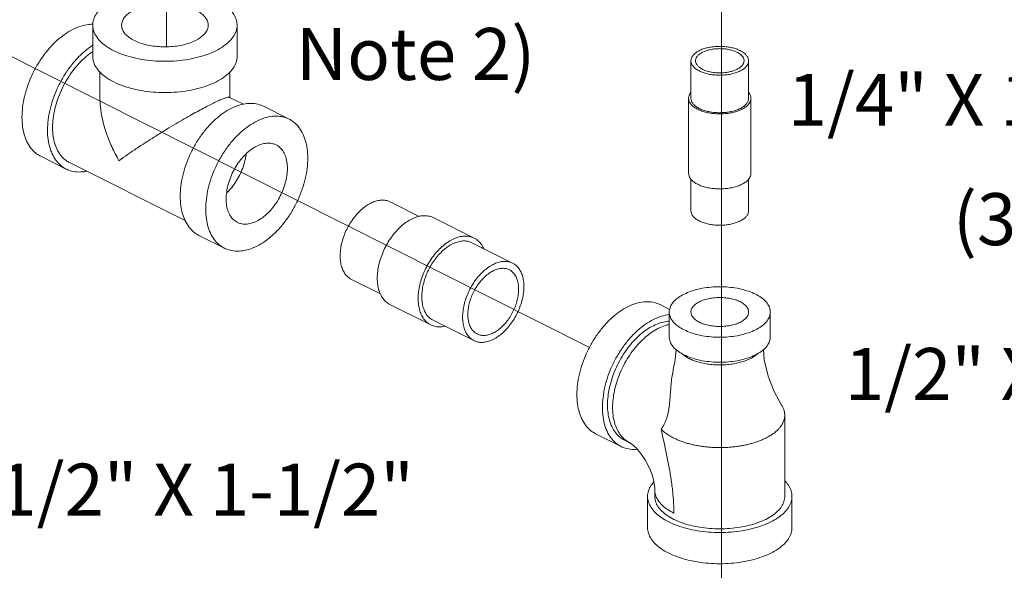
# Model space of a CAD drawing. Extents: x 7.2 to 86.4, y 8.2 to 94.1.
# Drawn here: x 51.7 to 60.2, y 71.5 to 76.3 of the extents above; entities that cross this region are included whole.
import ezdxf
from ezdxf.enums import TextEntityAlignment as Align

# ---------------------------------------------------------------- set-up
doc = ezdxf.new("R2010")
doc.units = 0
doc.header["$LTSCALE"] = 0.5
doc.header["$MEASUREMENT"] = 0
doc.layers.get('0').update_dxf_attribs({"linetype": 'CONTINUOUS'})

msp = doc.modelspace()

# ---------------------------------------------------------------- linework, layer by layer
at = {"lineweight": 20}
for p, q in [((57.7407, 79.8116), (57.7407, 70.1166)), ((56.5977, 73.4399), (49.1028, 77.2145)), ((52.937, 76.6057), (52.937, 76.0435))]:
    msp.add_line(p, q, dxfattribs=at)
at = {"color": 7, "linetype": 'Continuous', "lineweight": 20}
for p, q in [((52.297, 76.2308), (52.297, 75.9602)), ((53.547, 76.2308), (53.547, 75.9602)), ((57.4769, 75.598), (57.4769, 75.9227)), ((57.9769, 75.598), (57.9769, 75.9227)), ((52.3595, 75.6004), (52.3595, 75.8242)), ((53.4845, 75.6042), (53.4845, 75.8264)), ((53.6013, 75.5458), (53.4809, 75.606)), ((57.4569, 74.9484), (57.4569, 75.598)), ((57.9969, 74.9484), (57.9969, 75.598)), ((53.7761, 75.5283), (53.997, 75.4178)), ((51.847, 75.0953), (52.068, 74.9848)), ((53.0974, 74.54), (52.0959, 75.0407)), ((57.4769, 74.6237), (57.4769, 74.8987)), ((57.9769, 74.6237), (57.9769, 74.8987)), ((54.8724, 74.7006), (55.1239, 74.5749)), ((55.2461, 74.5641), (55.5997, 74.3873)), ((53.217, 74.4103), (53.438, 74.2998)), ((55.5795, 74.3471), (55.9331, 74.1703)), ((54.537, 74.0298), (54.7883, 73.9042)), ((54.8704, 73.8128), (55.224, 73.636)), ((57.2109, 73.8109), (57.2924, 73.7701)), ((55.2441, 73.6762), (55.5977, 73.4995)), ((57.2894, 73.5307), (57.2894, 73.7472)), ((58.1644, 73.5307), (58.1644, 73.7472)), ((58.2894, 72.1505), (58.2894, 72.8541)), ((56.6519, 72.6929), (56.8728, 72.5824)), ((56.945, 72.6162), (56.9008, 72.6383)), ((57.1019, 72.1505), (57.1019, 71.8798)), ((57.1644, 72.1505), (57.1644, 72.2046)), ((58.3519, 72.1505), (58.3519, 71.8798))]:
    msp.add_line(p, q, dxfattribs=at)
for points in [[(57.3479, 73.4231), (57.3411, 73.3327), (57.3246, 73.2488)], [(58.2623, 72.9403), (58.197, 73.0577), (58.1451, 73.1907), (58.1126, 73.3327), (58.1059, 73.4231)], [(57.1644, 72.2046), (57.1633, 72.2282), (57.1595, 72.2589), (57.1519, 72.2955), (57.1402, 72.3365), (57.1241, 72.38), (57.104, 72.4241), (57.0807, 72.4665), (57.0555, 72.5055), (57.0299, 72.5393), (57.0053, 72.5669), (56.9833, 72.5882), (56.9653, 72.603), (56.9522, 72.612), (56.945, 72.6162)]]:
    msp.add_lwpolyline(points, dxfattribs=at)
for points, start_tangent, end_tangent in [([(52.297, 76.2309), (52.2976, 76.2437), (52.3103, 76.295), (52.3398, 76.3444), (52.3851, 76.3908), (52.4451, 76.4328), (52.5181, 76.4693), (52.6021, 76.4993), (52.6948, 76.522), (52.7938, 76.5367), (52.8962, 76.5431), (52.9993, 76.5409), (53.1004, 76.5303), (53.1965, 76.5116), (53.2852, 76.4852), (53.364, 76.4518)], (-0.001139, 0.999999), (0.894427, -0.447214)), ([(53.297, 76.2308), (53.2934, 76.2567), (53.2776, 76.2904), (53.2496, 76.3221), (53.2105, 76.3506), (53.1616, 76.3751), (53.1045, 76.3946), (53.0412, 76.4086), (52.9738, 76.4165), (52.9047, 76.4181), (52.8362, 76.4134), (52.7706, 76.4024), (52.7101, 76.3855), (52.6569, 76.3634)], (-0.001715, 0.999999), (-0.894427, -0.447214)), ([(53.547, 76.2308), (53.5422, 76.2695), (53.521, 76.32), (53.4835, 76.3681), (53.4307, 76.4124), (53.364, 76.4518)], (-0.001139, 0.999999), (-0.894427, 0.447214)), ([(52.547, 76.2309), (52.5474, 76.2395), (52.557, 76.2738), (52.579, 76.3066), (52.6126, 76.3368), (52.6569, 76.3634)], (-0.001715, 0.999999), (0.894427, 0.447214)), ([(52.1265, 76.1956), (52.1957, 76.2235), (52.2631, 76.2374), (52.2971, 76.2389)], (0.894427, 0.447214), (0.999925, -0.012285)), ([(52.4801, 76.0099), (52.4134, 76.0492), (52.3605, 76.0936), (52.323, 76.1417), (52.3018, 76.1922), (52.297, 76.2309)], (-0.894427, 0.447214), (-0.001139, 0.999999)), ([(52.4801, 76.0099), (52.5588, 75.9765), (52.6475, 75.9501), (52.7437, 75.9313), (52.8447, 75.9207), (52.9478, 75.9186), (53.0503, 75.925), (53.1492, 75.9397), (53.2419, 75.9624), (53.326, 75.9924), (53.3989, 76.0289), (53.4589, 76.0709), (53.5043, 76.1172), (53.5337, 76.1667), (53.5465, 76.2179), (53.547, 76.2308)], (0.894427, -0.447214), (-0.001139, 0.999999)), ([(53.1872, 76.0983), (53.1339, 76.0761), (53.0735, 76.0593), (53.0079, 76.0483), (52.9393, 76.0435), (52.8702, 76.0451), (52.8028, 76.0531), (52.7395, 76.067), (52.6825, 76.0866), (52.6335, 76.1111), (52.5944, 76.1396), (52.5665, 76.1712), (52.5506, 76.2049), (52.547, 76.2309)], (-0.894427, -0.447214), (-0.001715, 0.999999)), ([(53.1872, 76.0983), (53.2314, 76.1249), (53.2651, 76.1551), (53.2871, 76.1879), (53.2966, 76.2222), (53.297, 76.2308)], (0.894427, 0.447214), (-0.001715, 0.999999)), ([(52.1265, 76.1956), (52.0574, 76.1543), (51.99, 76.1008), (51.9259, 76.0363), (51.8668, 75.9623), (51.814, 75.8808), (51.769, 75.7937), (51.7328, 75.7031), (51.7062, 75.6114), (51.69, 75.5207), (51.6846, 75.4333), (51.69, 75.3514), (51.7062, 75.2769), (51.7328, 75.2117), (51.769, 75.1574), (51.814, 75.1153), (51.847, 75.0953)], (-0.894427, -0.447214), (0.894314, -0.447439)), ([(52.2964, 76.0559), (52.2784, 76.0439), (52.2109, 75.9903), (52.1469, 75.9258), (52.0877, 75.8518), (52.035, 75.7703), (51.99, 75.6832), (51.9537, 75.5927), (51.9272, 75.5009), (51.911, 75.4102), (51.9056, 75.3228), (51.911, 75.2409), (51.9272, 75.1664), (51.9537, 75.1012), (51.99, 75.0469), (52.035, 75.0048), (52.068, 74.9848)], (-0.841284, -0.540593), (0.894314, -0.447439)), ([(51.9497, 75.3449), (51.9546, 75.4236), (51.9692, 75.5052), (51.9931, 75.5878), (52.0257, 75.6693), (52.0662, 75.7477), (52.1137, 75.821), (52.1669, 75.8876), (52.2246, 75.9457), (52.2853, 75.9938), (52.2966, 76.0015)], (0, 1), (0.835316, 0.54977)), ([(57.4769, 75.9227), (57.4778, 75.9336), (57.4854, 75.9551), (57.5003, 75.9755), (57.5221, 75.9944), (57.5501, 76.0111), (57.5835, 76.0251), (57.6212, 76.036), (57.6622, 76.0435), (57.7051, 76.0472), (57.7487, 76.0472), (57.7916, 76.0435), (57.8325, 76.036), (57.8703, 76.0251), (57.9037, 76.0111)], (-0.000001, 1), (0.894427, -0.447214)), ([(57.5169, 75.9227), (57.5189, 75.9372), (57.5278, 75.9561), (57.5434, 75.9738), (57.5653, 75.9898), (57.5927, 76.0035), (57.6247, 76.0144), (57.6601, 76.0223), (57.6979, 76.0267), (57.7366, 76.0276), (57.775, 76.0249), (57.8117, 76.0188), (57.8456, 76.0093), (57.8754, 75.997)], (0.001715, 0.999999), (0.894427, -0.447214)), ([(57.9369, 75.9227), (57.9367, 75.9276), (57.9313, 75.9468), (57.919, 75.9651), (57.9001, 75.9821), (57.8754, 75.997)], (0.001715, 0.999999), (-0.894427, 0.447214)), ([(57.9769, 75.9227), (57.9759, 75.9336), (57.9684, 75.9551), (57.9535, 75.9755), (57.9317, 75.9944), (57.9037, 76.0111)], (-0.000001, 1), (-0.894427, 0.447214)), ([(52.4801, 75.7392), (52.4134, 75.7786), (52.3605, 75.823), (52.323, 75.871), (52.3018, 75.9215), (52.297, 75.9602)], (-0.894427, 0.447214), (-0.001139, 0.999999)), ([(52.4801, 75.7392), (52.5588, 75.7059), (52.6475, 75.6795), (52.7437, 75.6607), (52.8447, 75.6501), (52.9478, 75.648), (53.0503, 75.6544), (53.1492, 75.6691), (53.2419, 75.6917), (53.326, 75.7217), (53.3989, 75.7582), (53.4589, 75.8002), (53.5043, 75.8466), (53.5337, 75.8961), (53.5465, 75.9473), (53.547, 75.9602)], (0.894427, -0.447214), (-0.001139, 0.999999)), ([(57.5501, 75.8343), (57.5221, 75.851), (57.5003, 75.8699), (57.4854, 75.8904), (57.4778, 75.9118), (57.4769, 75.9227)], (-0.894427, 0.447214), (-0.000001, 1)), ([(57.5784, 75.8485), (57.5536, 75.8634), (57.5348, 75.8803), (57.5225, 75.8987), (57.5171, 75.9179), (57.5169, 75.9227)], (-0.894427, 0.447214), (0.001715, 0.999999)), ([(57.5501, 75.8343), (57.5835, 75.8203), (57.6212, 75.8094), (57.6622, 75.802), (57.7051, 75.7982), (57.7487, 75.7982), (57.7916, 75.802), (57.8325, 75.8094), (57.8703, 75.8203), (57.9037, 75.8343), (57.9317, 75.851), (57.9535, 75.8699), (57.9684, 75.8904), (57.9759, 75.9118), (57.9769, 75.9227)], (0.894427, -0.447214), (-0.000001, 1)), ([(57.5784, 75.8485), (57.6082, 75.8361), (57.6421, 75.8267), (57.6788, 75.8205), (57.7172, 75.8178), (57.7559, 75.8187), (57.7936, 75.8232), (57.8291, 75.831), (57.861, 75.8419), (57.8884, 75.8556), (57.9103, 75.8716), (57.926, 75.8893), (57.9349, 75.9082), (57.9369, 75.9227)], (0.894427, -0.447214), (0.001715, 0.999999)), ([(57.4569, 75.598), (57.4579, 75.6097), (57.4661, 75.6329), (57.4763, 75.6482)], (-0.000001, 1), (0.626013, 0.779813)), ([(57.9969, 75.598), (57.9959, 75.6097), (57.9877, 75.6329), (57.9775, 75.6482)], (-0.000001, 1), (-0.62601, 0.779815)), ([(52.3595, 75.6014), (52.3636, 75.5235), (52.381, 75.4166), (52.4136, 75.3003), (52.4615, 75.1793), (52.5243, 75.0577)], (-0.000705, -1), (0.504016, -0.863694)), ([(52.5243, 75.0577), (52.599, 75.1105), (52.6814, 75.1663), (52.768, 75.223), (52.8545, 75.278), (52.9379, 75.3295), (53.016, 75.3764), (53.0885, 75.4189), (53.1549, 75.4567), (53.2153, 75.4901), (53.2704, 75.5195), (53.3198, 75.5448)], (0.813991, 0.580878), (0.893905, 0.448256)), ([(53.3198, 75.5448), (53.3636, 75.5661), (53.402, 75.5834), (53.434, 75.5963), (53.4593, 75.6043), (53.4766, 75.6067), (53.4814, 75.6052)], (0.894955, 0.446157), (0.89101, -0.453983)), ([(53.4965, 75.5106), (53.5657, 75.5385), (53.6331, 75.5524), (53.6972, 75.5519), (53.7563, 75.5371), (53.776, 75.5283)], (0.894427, 0.447214), (0.894314, -0.447439)), ([(57.536, 75.5025), (57.5057, 75.5205), (57.4822, 75.5409), (57.4661, 75.563), (57.4579, 75.5862), (57.4569, 75.598)], (-0.894427, 0.447214), (-0.000001, 1)), ([(57.5501, 75.5096), (57.5221, 75.5263), (57.5003, 75.5451), (57.4854, 75.5656), (57.4778, 75.5871), (57.4769, 75.598)], (-0.894427, 0.447214), (-0.000001, 1)), ([(57.536, 75.5025), (57.572, 75.4874), (57.6128, 75.4756), (57.657, 75.4676), (57.7033, 75.4635), (57.7504, 75.4635), (57.7968, 75.4676), (57.841, 75.4756), (57.8817, 75.4874), (57.9178, 75.5025), (57.9481, 75.5205), (57.9716, 75.5409), (57.9877, 75.563), (57.9959, 75.5862), (57.9969, 75.598)], (0.894427, -0.447214), (-0.000001, 1)), ([(57.5501, 75.5096), (57.5835, 75.4956), (57.6212, 75.4847), (57.6622, 75.4772), (57.7051, 75.4734), (57.7487, 75.4734), (57.7916, 75.4772), (57.8325, 75.4847), (57.8703, 75.4956), (57.9037, 75.5096), (57.9317, 75.5263), (57.9535, 75.5451), (57.9684, 75.5656), (57.9759, 75.5871), (57.9769, 75.598)], (0.894427, -0.447214), (-0.000001, 1)), ([(53.4965, 75.5106), (53.4274, 75.4693), (53.36, 75.4158), (53.2959, 75.3512), (53.2368, 75.2773), (53.184, 75.1958), (53.139, 75.1087), (53.1028, 75.0181), (53.0762, 74.9264), (53.06, 74.8357), (53.0546, 74.7483), (53.06, 74.6664), (53.0762, 74.5919), (53.1028, 74.5267), (53.139, 74.4724), (53.184, 74.4303), (53.2171, 74.4103)], (-0.894427, -0.447214), (0.894314, -0.447439)), ([(53.7175, 75.4001), (53.6484, 75.3588), (53.5809, 75.3053), (53.5169, 75.2408), (53.4577, 75.1668), (53.405, 75.0853), (53.36, 74.9982), (53.3237, 74.9077), (53.2972, 74.8159), (53.281, 74.7252), (53.2756, 74.6378), (53.281, 74.5559), (53.2972, 74.4814), (53.3237, 74.4162), (53.36, 74.3619), (53.405, 74.3198), (53.438, 74.2998)], (-0.894427, -0.447214), (0.894314, -0.447439)), ([(53.7175, 75.4001), (53.7867, 75.428), (53.8541, 75.4419), (53.9182, 75.4414), (53.9773, 75.4266), (53.997, 75.4178)], (0.894427, 0.447214), (0.894314, -0.447439)), ([(53.997, 75.4178), (54.03, 75.3978), (54.0751, 75.3557), (54.1113, 75.3014), (54.1378, 75.2362), (54.154, 75.1617), (54.1595, 75.0798), (54.154, 74.9924), (54.1378, 74.9017), (54.1113, 74.81), (54.0751, 74.7194), (54.03, 74.6323), (53.9773, 74.5508), (53.9182, 74.4769), (53.8541, 74.4123), (53.7867, 74.3588), (53.7175, 74.3175)], (0.894314, -0.447439), (-0.894427, -0.447214)), ([(52.096, 75.0407), (52.0662, 75.0587), (52.0257, 75.0966), (51.9931, 75.1455), (51.9692, 75.2041), (51.9546, 75.2712), (51.9497, 75.3449)], (-0.894315, 0.447439), (0, 1)), ([(53.7175, 75.1836), (53.7662, 75.2024), (53.8133, 75.2095), (53.8571, 75.2047), (53.8852, 75.1942)], (0.894427, 0.447214), (0.894685, -0.446697)), ([(53.7175, 75.1836), (53.6688, 75.1537), (53.6217, 75.1137), (53.5779, 75.0651), (53.5389, 75.0095), (53.5059, 74.9487), (53.4802, 74.8849), (53.4625, 74.8202), (53.4535, 74.7568), (53.4535, 74.6968), (53.4625, 74.6424), (53.4802, 74.5954), (53.5059, 74.5573), (53.5389, 74.5295), (53.5498, 74.5234)], (-0.894427, -0.447214), (0.894685, -0.446697)), ([(53.6259, 75.1164), (53.619, 75.0742), (53.6013, 75.0095), (53.5756, 74.9457), (53.5426, 74.8849), (53.5036, 74.8293), (53.4598, 74.7806), (53.4567, 74.7777)], (-0.119076, -0.992885), (-0.722386, -0.69149)), ([(53.8852, 75.1942), (53.8962, 75.1881), (53.9291, 75.1603), (53.9549, 75.1222), (53.9726, 75.0752), (53.9816, 75.0208), (53.9816, 74.9609), (53.9726, 74.8975), (53.9549, 74.8327), (53.9291, 74.7689), (53.8962, 74.7081), (53.8571, 74.6525), (53.8133, 74.6039), (53.7662, 74.5639), (53.7175, 74.534)], (0.894685, -0.446697), (-0.894427, -0.447214)), ([(52.068, 74.9848), (52.0877, 74.976), (52.1469, 74.9612), (52.2109, 74.9608), (52.2431, 74.9657)], (0.894314, -0.447439), (0.980168, 0.198171)), ([(57.536, 74.853), (57.5057, 74.871), (57.4822, 74.8914), (57.4661, 74.9135), (57.4579, 74.9367), (57.4569, 74.9484)], (-0.894427, 0.447214), (-0.000001, 1)), ([(57.536, 74.853), (57.572, 74.8378), (57.6128, 74.8261), (57.657, 74.818), (57.7033, 74.8139), (57.7504, 74.8139), (57.7968, 74.818), (57.841, 74.8261), (57.8817, 74.8378), (57.9178, 74.853), (57.9481, 74.871), (57.9716, 74.8914), (57.9877, 74.9135), (57.9959, 74.9367), (57.9969, 74.9484)], (0.894427, -0.447214), (-0.000001, 1)), ([(54.7047, 74.69), (54.6632, 74.6652), (54.6228, 74.6331), (54.5843, 74.5944), (54.5489, 74.55), (54.5172, 74.5011), (54.4902, 74.4488), (54.4685, 74.3945), (54.4525, 74.3395), (54.4428, 74.2851), (54.4396, 74.2326), (54.4428, 74.1834), (54.4525, 74.1388), (54.4685, 74.0996), (54.4902, 74.0671), (54.5172, 74.0418), (54.537, 74.0298)], (-0.894427, -0.447214), (0.894314, -0.447439)), ([(54.7047, 74.69), (54.7462, 74.7067), (54.7867, 74.715), (54.8251, 74.7148), (54.8606, 74.7059), (54.8724, 74.7006)], (0.894427, 0.447214), (0.894314, -0.447439)), ([(57.5501, 74.5353), (57.5221, 74.552), (57.5003, 74.5708), (57.4854, 74.5913), (57.4778, 74.6128), (57.4769, 74.6237)], (-0.894427, 0.447214), (-0.000001, 1)), ([(57.5501, 74.5353), (57.5835, 74.5213), (57.6212, 74.5104), (57.6622, 74.5029), (57.7051, 74.4991), (57.7487, 74.4991), (57.7916, 74.5029), (57.8325, 74.5104), (57.8703, 74.5213), (57.9037, 74.5353), (57.9317, 74.552), (57.9535, 74.5708), (57.9684, 74.5913), (57.9759, 74.6128), (57.9769, 74.6237)], (0.894427, -0.447214), (-0.000001, 1)), ([(53.5498, 74.5234), (53.5779, 74.5129), (53.6217, 74.5081), (53.6688, 74.5152), (53.7175, 74.534)], (0.894685, -0.446697), (0.894427, 0.447214)), ([(55.0583, 74.5522), (55.0118, 74.5245), (54.9665, 74.4885), (54.9235, 74.4451), (54.8837, 74.3954), (54.8483, 74.3406), (54.818, 74.2821), (54.7937, 74.2212), (54.7758, 74.1596), (54.765, 74.0987), (54.7613, 74.0399), (54.765, 73.9849), (54.7758, 73.9348), (54.7937, 73.891), (54.818, 73.8545), (54.8483, 73.8262), (54.8705, 73.8128)], (-0.894427, -0.447214), (0.894314, -0.447439)), ([(55.0583, 74.5522), (55.1047, 74.5709), (55.1501, 74.5802), (55.1931, 74.5799), (55.2328, 74.57), (55.2461, 74.5641)], (0.894427, 0.447214), (0.894314, -0.447439)), ([(55.4118, 74.3754), (55.3654, 74.3477), (55.3201, 74.3117), (55.277, 74.2683), (55.2373, 74.2186), (55.2018, 74.1638), (55.1716, 74.1053), (55.1472, 74.0445), (55.1294, 73.9828), (55.1185, 73.9219), (55.1148, 73.8632), (55.1185, 73.8081), (55.1294, 73.758), (55.1472, 73.7142), (55.1716, 73.6777), (55.2018, 73.6495), (55.224, 73.636)], (-0.894427, -0.447214), (0.894314, -0.447439)), ([(55.4118, 74.3754), (55.4583, 74.3941), (55.5036, 74.4035), (55.5467, 74.4032), (55.5864, 74.3932), (55.5997, 74.3873)], (0.894427, 0.447214), (0.894314, -0.447439)), ([(55.4118, 74.3364), (55.4533, 74.3532), (55.4938, 74.3615), (55.5322, 74.3612), (55.5677, 74.3523), (55.5795, 74.3471)], (0.894427, 0.447214), (0.894314, -0.447439)), ([(55.5997, 74.3873), (55.6218, 74.3738), (55.6521, 74.3456), (55.6764, 74.3091), (55.6827, 74.2963)], (0.894314, -0.447439), (0.410434, -0.91189)), ([(53.438, 74.2998), (53.4577, 74.291), (53.5169, 74.2762), (53.5809, 74.2758), (53.6484, 74.2896), (53.7175, 74.3175)], (0.894314, -0.447439), (0.894427, 0.447214)), ([(55.4118, 74.3364), (55.3704, 74.3117), (55.3299, 74.2795), (55.2915, 74.2408), (55.256, 74.1965), (55.2243, 74.1475), (55.1973, 74.0953), (55.1756, 74.041), (55.1596, 73.9859), (55.1499, 73.9315), (55.1467, 73.8791), (55.1499, 73.8299), (55.1596, 73.7852), (55.1756, 73.7461), (55.1973, 73.7135), (55.2243, 73.6883), (55.2441, 73.6762)], (-0.894427, -0.447214), (0.894314, -0.447439)), ([(55.7654, 74.1596), (55.8069, 74.1764), (55.8473, 74.1847), (55.8858, 74.1844), (55.9212, 74.1755), (55.9331, 74.1703)], (0.894427, 0.447214), (0.894314, -0.447439)), ([(55.7654, 74.1596), (55.7239, 74.1349), (55.6834, 74.1028), (55.645, 74.064), (55.6095, 74.0197), (55.5779, 73.9708), (55.5509, 73.9185), (55.5291, 73.8642), (55.5132, 73.8091), (55.5035, 73.7547), (55.5002, 73.7023), (55.5035, 73.6531), (55.5132, 73.6084), (55.5291, 73.5693), (55.5509, 73.5367), (55.5779, 73.5115), (55.5977, 73.4995)], (-0.894427, -0.447214), (0.894314, -0.447439)), ([(55.7654, 74.1042), (55.7292, 74.0824), (55.694, 74.0539), (55.6607, 74.0194), (55.6303, 73.9799), (55.6036, 73.9364), (55.5813, 73.8901), (55.564, 73.8424), (55.5522, 73.7944), (55.5462, 73.7475), (55.5462, 73.7031), (55.5522, 73.6622), (55.564, 73.626), (55.5813, 73.5955), (55.6036, 73.5716), (55.6263, 73.5567)], (-0.894427, -0.447214), (0.894254, -0.447559)), ([(55.9331, 74.1703), (55.9529, 74.1583), (55.9799, 74.133), (56.0017, 74.1004), (56.0176, 74.0613), (56.0273, 74.0166), (56.0306, 73.9675), (56.0273, 73.915), (56.0176, 73.8606), (56.0017, 73.8056), (55.9799, 73.7512), (55.9529, 73.699), (55.9212, 73.6501), (55.8858, 73.6057), (55.8473, 73.567), (55.8069, 73.5349), (55.7654, 73.5101)], (0.894314, -0.447439), (-0.894427, -0.447214)), ([(55.7654, 74.1042), (55.8016, 74.1186), (55.8368, 74.1253), (55.8701, 74.1241), (55.9005, 74.115), (55.9045, 74.113)], (0.894427, 0.447214), (0.894254, -0.447559)), ([(55.9045, 74.113), (55.9272, 74.0982), (55.9495, 74.0742), (55.9668, 74.0438), (55.9786, 74.0076), (55.9845, 73.9667), (55.9845, 73.9222), (55.9786, 73.8753), (55.9668, 73.8274), (55.9495, 73.7796), (55.9272, 73.7334), (55.9005, 73.6899), (55.8701, 73.6503), (55.8368, 73.6158), (55.8016, 73.5873), (55.7654, 73.5655)], (0.894254, -0.447559), (-0.894427, -0.447214)), ([(57.4175, 73.9019), (57.4759, 73.9264), (57.542, 73.9455), (57.6136, 73.9585), (57.6887, 73.9651), (57.765, 73.9651), (57.8401, 73.9585), (57.9118, 73.9455), (57.9778, 73.9264), (58.0362, 73.9019), (58.0853, 73.8727), (58.1234, 73.8397), (58.1495, 73.8038), (58.1627, 73.7663), (58.1644, 73.7472)], (0.894427, 0.447214), (-0.000001, -1)), ([(56.9314, 73.7931), (57.0005, 73.821), (57.068, 73.8349), (57.132, 73.8345), (57.1912, 73.8197), (57.2109, 73.8109)], (0.894427, 0.447214), (0.894314, -0.447439)), ([(57.4175, 73.9019), (57.3685, 73.8727), (57.3304, 73.8397), (57.3043, 73.8038), (57.291, 73.7663), (57.2894, 73.7472)], (-0.894427, -0.447214), (-0.000001, -1)), ([(57.4769, 73.7472), (57.4772, 73.7538), (57.4854, 73.7796), (57.5041, 73.804), (57.5326, 73.8259), (57.5695, 73.8444), (57.6134, 73.8586), (57.6622, 73.868), (57.7138, 73.872), (57.766, 73.8707), (57.8165, 73.8639), (57.863, 73.852), (57.9037, 73.8356)], (-0.002723, 0.999996), (0.894427, -0.447214)), ([(57.9769, 73.7472), (57.9738, 73.7668), (57.9603, 73.792), (57.9365, 73.8153), (57.9037, 73.8356)], (-0.002723, 0.999996), (-0.894427, 0.447214)), ([(56.9314, 73.7931), (56.8622, 73.7519), (56.7948, 73.6984), (56.7307, 73.6338), (56.6716, 73.5599), (56.6189, 73.4784), (56.5738, 73.3913), (56.5376, 73.3007), (56.5111, 73.209), (56.4949, 73.1183), (56.4894, 73.0309), (56.4949, 72.949), (56.5111, 72.8745), (56.5376, 72.8093), (56.5738, 72.755), (56.6189, 72.7129), (56.6519, 72.6929)], (-0.894427, -0.447214), (0.894314, -0.447439)), ([(57.1524, 73.6827), (57.0832, 73.6414), (57.0158, 73.5879), (56.9517, 73.5233), (56.8926, 73.4494), (56.8399, 73.3679), (56.7948, 73.2808), (56.7586, 73.1902), (56.732, 73.0985), (56.7159, 73.0078), (56.7104, 72.9204), (56.7159, 72.8385), (56.732, 72.764), (56.7586, 72.6988), (56.7948, 72.6445), (56.8399, 72.6024), (56.8729, 72.5824)], (-0.894427, -0.447214), (0.894314, -0.447439)), ([(57.1524, 73.6827), (57.2215, 73.7106), (57.2894, 73.7245)], (0.894427, 0.447214), (0.994995, 0.099927)), ([(57.1524, 73.6285), (57.2116, 73.6527), (57.2696, 73.6655), (57.2893, 73.6672)], (0.894427, 0.447214), (0.998712, 0.050746)), ([(57.2894, 73.7472), (57.291, 73.7282), (57.3043, 73.6906), (57.3304, 73.6548), (57.3685, 73.6217), (57.4175, 73.5925), (57.4759, 73.568), (57.542, 73.549), (57.6136, 73.5359), (57.6887, 73.5293), (57.765, 73.5293), (57.8401, 73.5359), (57.9118, 73.549), (57.9778, 73.568), (58.0362, 73.5925)], (-0.000001, -1), (0.894427, 0.447214)), ([(57.5501, 73.6588), (57.5172, 73.6791), (57.4935, 73.7024), (57.48, 73.7277), (57.4769, 73.7472)], (-0.894427, 0.447214), (-0.002723, 0.999996)), ([(57.5501, 73.6588), (57.5907, 73.6424), (57.6373, 73.6305), (57.6878, 73.6238), (57.74, 73.6224), (57.7916, 73.6265), (57.8404, 73.6358), (57.8842, 73.6501), (57.9212, 73.6686), (57.9496, 73.6905), (57.9684, 73.7149), (57.9765, 73.7407), (57.9769, 73.7472)], (0.894427, -0.447214), (-0.002723, 0.999996)), ([(58.1644, 73.7472), (58.1627, 73.7282), (58.1495, 73.6906), (58.1234, 73.6548), (58.0853, 73.6217), (58.0362, 73.5925)], (-0.000001, -1), (-0.894427, -0.447214)), ([(55.224, 73.636), (55.2373, 73.6301), (55.277, 73.6201), (55.3201, 73.6198), (55.3464, 73.6241)], (0.894314, -0.447439), (0.97592, 0.21813)), ([(56.9008, 72.6383), (56.8818, 72.649), (56.8414, 72.6822), (56.8079, 72.7256), (56.7821, 72.7783), (56.7646, 72.8391), (56.7557, 72.9067), (56.7557, 72.9795), (56.7646, 73.0559), (56.7821, 73.1342), (56.8079, 73.2127), (56.8414, 73.2896), (56.8818, 73.3632), (56.9283, 73.4319), (56.9798, 73.494), (57.0351, 73.5483), (57.0931, 73.5934), (57.1524, 73.6285)], (-0.894483, 0.447102), (0.894427, 0.447214)), ([(56.945, 72.6162), (56.9361, 72.6209), (56.896, 72.65), (56.8619, 72.6886), (56.8347, 72.736), (56.8149, 72.7912), (56.8029, 72.8531), (56.7988, 72.9204), (56.8029, 72.9918), (56.8149, 73.0657), (56.8347, 73.1408), (56.8619, 73.2154), (56.896, 73.288), (56.9361, 73.3572), (56.9815, 73.4216), (57.0313, 73.4798), (57.0845, 73.5307), (57.1399, 73.5732), (57.1965, 73.6064)], (-0.894579, 0.44691), (0.894427, 0.447214)), ([(57.1965, 73.6064), (57.2532, 73.6298), (57.2892, 73.6393)], (0.894427, 0.447214), (0.979281, 0.202505)), ([(55.5977, 73.4995), (55.6095, 73.4942), (55.645, 73.4853), (55.6834, 73.485), (55.7239, 73.4934), (55.7654, 73.5101)], (0.894314, -0.447439), (0.894427, 0.447214)), ([(55.6263, 73.5567), (55.6303, 73.5548), (55.6607, 73.5457), (55.694, 73.5444), (55.7292, 73.5511), (55.7654, 73.5655)], (0.894254, -0.447559), (0.894427, 0.447214)), ([(57.2894, 73.5307), (57.291, 73.5116), (57.3043, 73.4741), (57.3304, 73.4383), (57.3685, 73.4052), (57.4175, 73.376), (57.4759, 73.3515), (57.542, 73.3325), (57.6136, 73.3194), (57.6887, 73.3128), (57.765, 73.3128), (57.8401, 73.3194), (57.9118, 73.3325), (57.9778, 73.3515), (58.0362, 73.376)], (-0.000001, -1), (0.894427, 0.447214)), ([(58.1644, 73.5307), (58.1627, 73.5116), (58.1495, 73.4741), (58.1234, 73.4383), (58.0853, 73.4052), (58.0362, 73.376)], (-0.000001, -1), (-0.894427, -0.447214)), ([(57.396, 73.3883), (57.3978, 73.3867), (57.4114, 73.3752), (57.4267, 73.3642), (57.4435, 73.3538), (57.4617, 73.344), (57.4813, 73.3349), (57.5022, 73.3265), (57.5241, 73.3188), (57.5472, 73.312), (57.5711, 73.306), (57.5958, 73.3009), (57.6212, 73.2967), (57.6472, 73.2934), (57.6735, 73.291), (57.7001, 73.2896), (57.7269, 73.2891), (57.7536, 73.2896), (57.7802, 73.291), (57.8066, 73.2934), (57.8325, 73.2967), (57.8579, 73.3009), (57.8827, 73.306), (57.9066, 73.312), (57.9296, 73.3188), (57.9516, 73.3265), (57.9725, 73.3349), (57.992, 73.344)], (0.729778, -0.683684), (0.894427, 0.447214)), ([(57.992, 73.344), (58.0103, 73.3538), (58.0271, 73.3642), (58.0363, 73.3706)], (0.894427, 0.447214), (0.807704, 0.589589)), ([(58.0363, 73.3706), (58.0391, 73.3728)], (0.807704, 0.589589), (0.79926, 0.600986)), ([(58.0391, 73.3728), (58.0423, 73.3752), (58.055, 73.3858)], (0.79926, 0.600986), (0.741822, 0.670597)), ([(57.3246, 73.2488), (57.3222, 73.2382), (57.3118, 73.1795), (57.3051, 73.1196), (57.3009, 73.0655), (57.2975, 73.0163), (57.2938, 72.9715), (57.2894, 72.9317), (57.2841, 72.8968), (57.2778, 72.8655), (57.2701, 72.8364), (57.2604, 72.8082), (57.2486, 72.781), (57.2347, 72.7556), (57.2193, 72.7329)], (-0.235757, -0.971812), (-0.601794, -0.798651)), ([(58.2894, 72.8541), (58.289, 72.8642), (58.2879, 72.8742), (58.2862, 72.8842), (58.2837, 72.8942), (58.2804, 72.9041), (58.2765, 72.9139), (58.2719, 72.9237), (58.2666, 72.9334), (58.2623, 72.9403)], (-0.000001, 1), (-0.541181, 0.840906)), ([(58.1246, 72.6553), (58.152, 72.6699), (58.1649, 72.6777), (58.1772, 72.6856), (58.1889, 72.6937), (58.2001, 72.7021), (58.2106, 72.7106), (58.2206, 72.7193), (58.2299, 72.7282), (58.2385, 72.7373), (58.2466, 72.7465), (58.2539, 72.7558), (58.2666, 72.7749), (58.2719, 72.7846), (58.2765, 72.7943), (58.2804, 72.8042), (58.2837, 72.8141), (58.2862, 72.8241), (58.2879, 72.8341), (58.289, 72.8441), (58.2894, 72.8541)], (0.894427, 0.447214), (-0.000001, 1)), ([(57.2193, 72.7329), (57.2317, 72.674), (57.2443, 72.6153), (57.2567, 72.5568), (57.2688, 72.4989), (57.2803, 72.4414), (57.291, 72.3845), (57.3006, 72.3282), (57.309, 72.2727), (57.3161, 72.2178), (57.3217, 72.1637), (57.3258, 72.1103), (57.3283, 72.0577), (57.3291, 72.0057)], (0.202454, -0.979292), (0.000194, -1)), ([(57.2193, 72.7329), (57.2332, 72.7193), (57.2431, 72.7106), (57.2537, 72.7021), (57.2648, 72.6937), (57.2766, 72.6856), (57.2889, 72.6777), (57.3018, 72.6699), (57.3291, 72.6553), (57.3585, 72.6416), (57.3898, 72.629), (57.4228, 72.6175), (57.4573, 72.6073), (57.4932, 72.5983), (57.5303, 72.5906), (57.5684, 72.5843), (57.6073, 72.5793), (57.6468, 72.5757), (57.6868, 72.5736), (57.7269, 72.5729), (57.767, 72.5736), (57.8069, 72.5757), (57.8464, 72.5793), (57.8854, 72.5843), (57.9235, 72.5906), (57.9606, 72.5983), (57.9965, 72.6073), (58.031, 72.6175), (58.064, 72.629), (58.0952, 72.6416), (58.1246, 72.6553)], (0.690706, -0.723136), (0.894427, 0.447214)), ([(56.8729, 72.5824), (56.8926, 72.5736), (56.9517, 72.5588), (57.013, 72.5581)], (0.894314, -0.447439), (0.995727, 0.092344)), ([(57.1019, 72.1505), (57.1096, 72.1994), (57.1325, 72.247), (57.1549, 72.2765)], (0.000001, 1), (0.661337, 0.750089)), ([(58.3519, 72.1505), (58.3442, 72.1994), (58.3213, 72.247), (58.2899, 72.2861)], (0.000001, 1), (-0.693989, 0.719985)), ([(58.1688, 71.9295), (58.0942, 71.8977), (58.0106, 71.872), (57.92, 71.8533), (57.8247, 71.8418), (57.7269, 71.838), (57.6291, 71.8418), (57.5337, 71.8533), (57.4431, 71.872), (57.3595, 71.8977), (57.2849, 71.9295), (57.2212, 71.9668), (57.17, 72.0086), (57.1325, 72.0539), (57.1096, 72.1016), (57.1019, 72.1505)], (-0.894427, -0.447214), (0.000001, 1)), ([(57.1644, 72.2046), (57.1658, 72.1845), (57.1772, 72.1448), (57.1998, 72.1063), (57.2332, 72.0698), (57.2766, 72.0361), (57.3291, 72.0057)], (0, -1), (0.89443, -0.447208)), ([(57.1644, 72.1505), (57.1713, 72.1065), (57.1919, 72.0636), (57.2257, 72.0228), (57.2718, 71.9852), (57.3291, 71.9516), (57.3963, 71.9229), (57.4715, 71.8999), (57.5531, 71.883), (57.6389, 71.8727), (57.7269, 71.8692), (57.8149, 71.8727), (57.9007, 71.883), (57.9822, 71.8999), (58.0575, 71.9229), (58.1246, 71.9516)], (-0.000001, -1), (0.894427, 0.447214)), ([(58.1246, 71.9516), (58.182, 71.9852), (58.2281, 72.0228), (58.2618, 72.0636), (58.2825, 72.1065), (58.2894, 72.1505)], (0.894427, 0.447214), (0.000001, 1)), ([(58.1688, 71.9295), (58.2325, 71.9668), (58.2838, 72.0086), (58.3213, 72.0539), (58.3442, 72.1016), (58.3519, 72.1505)], (0.894427, 0.447214), (0.000001, 1)), ([(58.1688, 71.6589), (58.0942, 71.627), (58.0106, 71.6014), (57.92, 71.5826), (57.8247, 71.5712), (57.7269, 71.5673), (57.6291, 71.5712), (57.5337, 71.5826), (57.4431, 71.6014), (57.3595, 71.627), (57.2849, 71.6589), (57.2212, 71.6962), (57.17, 71.738), (57.1325, 71.7833), (57.1096, 71.831), (57.1019, 71.8798)], (-0.894427, -0.447214), (0.000001, 1)), ([(58.1688, 71.6589), (58.2325, 71.6962), (58.2838, 71.738), (58.3213, 71.7833), (58.3442, 71.831), (58.3519, 71.8798)], (0.894427, 0.447214), (0.000001, 1))]:
    msp.add_spline(points, degree=3, dxfattribs=dict(at, start_tangent=start_tangent, end_tangent=end_tangent))

# ---------------------------------------------------------------- texts
at = {"lineweight": 20}
msp.add_text('Note 2)', height=0.45, dxfattribs=at).set_placement((55.093, 75.7567), align=Align.CENTER)
for s, p in [('1/4" X 1-1/2"', (58.3152, 75.3594)), ('(38,1)', (59.7457, 74.3264)), ('1/2" X 1/4" X 1/2"', (58.8104, 72.9854)), ('1/2" X 1-1/2"', (51.4711, 71.984))]:
    msp.add_text(s, height=0.45, dxfattribs=at).set_placement(p)

doc.saveas('drawing.dxf')
